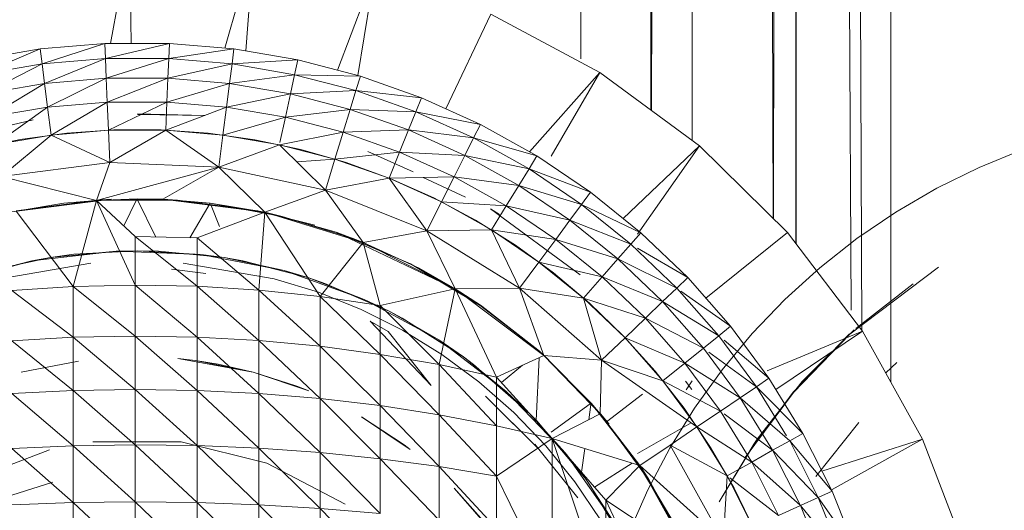
# Model space of a CAD drawing. Units: inches. Extents: x 11 to 6731, y 5 to 4757.
# Drawn here: x 5035 to 5063, y 2394 to 2408 of the extents above; entities that cross this region are included whole.
import ezdxf

# ---------------------------------------------------------------- set-up
doc = ezdxf.new("R2010")
doc.units = ezdxf.units.IN
doc.header["$MEASUREMENT"] = 0

# ---------------------------------------------------------------- blocks, each defined once
blk = doc.blocks.new('68_DWG-537347-East')
at = {"lineweight": 9}
for p, q in [((-2598.251, 1035.583), (-2598.686, 243.682)), ((-2604.043, 1030.837), (-2605.627, 251.557)), ((-2604.043, 1030.837), (-2604.452, 250.692)), ((-2604.043, 1030.837), (-2602.102, 248.431)), ((-2602.087, 248.417), (-2601.679, 1030.835)), ((-2601.439, 247.698), (-2601.679, 1030.835)), ((-2601.435, 247.693), (-2601.026, 1030.835)), ((-2606.475, 1029.459), (-2607.686, 253.064)), ((-2606.475, 1029.459), (-2605.648, 251.572)), ((-2601.215, 669.141), (-2599.524, 245.163)), ((-2601.301, 504.177), (-2599.837, 245.767)), ((-2621.334, 253.51), (-2620.76, 256.548)), ((-2620.736, 253.51), (-2620.76, 256.548)), ((-2618.01, 253.373), (-2617.179, 256.32)), ((-2617.407, 253.292), (-2617.179, 256.32)), ((-2614.74, 252.732), (-2613.666, 255.585)), ((-2614.15, 252.579), (-2613.666, 255.585)), ((-2611.598, 251.614), (-2610.294, 254.358)), ((-2607.13, 252.664), (-2610.294, 254.358)), ((-2623.371, 253.351), (-2621.499, 253.51)), ((-2621.499, 253.51), (-2623.315, 252.914)), ((-2621.499, 253.51), (-2619.619, 253.51)), ((-2621.499, 253.51), (-2621.48, 253.071)), ((-2619.619, 253.51), (-2621.48, 253.071)), ((-2619.619, 253.51), (-2619.638, 253.071)), ((-2619.619, 253.51), (-2617.749, 253.351)), ((-2625.224, 253.034), (-2623.371, 253.351)), ((-2623.371, 253.351), (-2625.131, 252.603)), ((-2623.371, 253.351), (-2623.315, 252.914)), ((-2617.749, 253.351), (-2619.638, 253.071)), ((-2617.804, 252.914), (-2617.749, 253.351)), ((-2615.897, 253.034), (-2617.749, 253.351)), ((-2625.131, 252.603), (-2623.315, 252.914)), ((-2623.315, 252.914), (-2625.01, 252.048)), ((-2623.315, 252.914), (-2621.48, 253.071)), ((-2623.315, 252.914), (-2623.243, 252.351)), ((-2621.48, 253.071), (-2623.243, 252.351)), ((-2621.48, 253.071), (-2619.638, 253.071)), ((-2621.48, 253.071), (-2621.456, 252.504)), ((-2619.638, 253.071), (-2621.456, 252.504)), ((-2619.663, 252.504), (-2619.638, 253.071)), ((-2617.804, 252.914), (-2619.663, 252.504)), ((-2617.804, 252.914), (-2619.638, 253.071)), ((-2617.804, 252.914), (-2617.875, 252.351)), ((-2615.897, 253.034), (-2617.804, 252.914)), ((-2615.99, 252.603), (-2617.804, 252.914)), ((-2615.897, 253.034), (-2615.99, 252.603)), ((-2614.078, 252.56), (-2615.897, 253.034)), ((-2609.167, 250.363), (-2607.13, 252.664)), ((-2608.538, 250.241), (-2607.13, 252.664)), ((-2604.241, 250.536), (-2607.13, 252.664)), ((-2625.01, 252.048), (-2623.243, 252.351)), ((-2623.243, 252.351), (-2624.865, 251.37)), ((-2623.243, 252.351), (-2621.456, 252.504)), ((-2623.243, 252.351), (-2623.155, 251.663)), ((-2621.456, 252.504), (-2623.155, 251.663)), ((-2619.663, 252.504), (-2621.456, 252.504)), ((-2621.427, 251.81), (-2621.456, 252.504)), ((-2619.663, 252.504), (-2621.427, 251.81)), ((-2619.663, 252.504), (-2619.692, 251.81)), ((-2617.875, 252.351), (-2619.692, 251.81)), ((-2617.875, 252.351), (-2619.663, 252.504)), ((-2617.965, 251.663), (-2617.875, 252.351)), ((-2615.99, 252.603), (-2617.875, 252.351)), ((-2616.109, 252.048), (-2617.875, 252.351)), ((-2616.109, 252.048), (-2615.99, 252.603)), ((-2614.207, 252.139), (-2615.99, 252.603)), ((-2614.078, 252.56), (-2615.99, 252.603)), ((-2614.207, 252.139), (-2614.078, 252.56)), ((-2612.307, 251.934), (-2614.078, 252.56)), ((-2617.965, 251.663), (-2616.109, 252.048)), ((-2616.255, 251.37), (-2616.109, 252.048)), ((-2614.207, 252.139), (-2616.109, 252.048)), ((-2614.374, 251.597), (-2616.109, 252.048)), ((-2614.207, 252.139), (-2614.374, 251.597)), ((-2612.307, 251.934), (-2614.207, 252.139)), ((-2612.472, 251.526), (-2614.207, 252.139)), ((-2621.427, 251.81), (-2623.155, 251.663)), ((-2621.427, 251.81), (-2623.051, 250.851)), ((-2619.692, 251.81), (-2621.427, 251.81)), ((-2621.427, 251.81), (-2621.393, 250.992)), ((-2619.692, 251.81), (-2621.393, 250.992)), ((-2619.727, 250.992), (-2619.692, 251.81)), ((-2617.965, 251.663), (-2619.692, 251.81)), ((-2612.307, 251.934), (-2612.472, 251.526)), ((-2610.595, 251.16), (-2612.307, 251.934)), ((-2624.865, 251.37), (-2623.155, 251.663)), ((-2623.155, 251.663), (-2624.605, 250.632)), ((-2623.051, 250.851), (-2623.155, 251.663)), ((-2619.727, 250.992), (-2617.965, 251.663)), ((-2618.069, 250.851), (-2617.965, 251.663)), ((-2616.255, 251.37), (-2617.965, 251.663)), ((-2614.374, 251.597), (-2616.255, 251.37)), ((-2614.374, 251.597), (-2614.576, 250.933)), ((-2612.472, 251.526), (-2614.374, 251.597)), ((-2614.374, 251.597), (-2612.682, 250.999)), ((-2612.472, 251.526), (-2612.682, 250.999)), ((-2610.595, 251.16), (-2612.472, 251.526)), ((-2612.472, 251.526), (-2610.793, 250.767)), ((-2623.576, 251.291), (-2625.479, 250.836)), ((-2624.696, 251.031), (-2623.576, 251.291)), ((-2620.55, 251.463), (-2618.596, 251.422)), ((-2620.55, 251.452), (-2618.596, 251.422)), ((-2618.069, 250.851), (-2616.255, 251.37)), ((-2616.414, 250.632), (-2616.255, 251.37)), ((-2614.576, 250.933), (-2616.255, 251.37)), ((-2622.6, 250.909), (-2623.956, 250.719)), ((-2621.393, 250.992), (-2623.051, 250.851)), ((-2622.6, 250.909), (-2621.234, 251.004)), ((-2621.352, 250.051), (-2621.393, 250.992)), ((-2621.352, 250.051), (-2621.393, 250.992)), ((-2619.727, 250.992), (-2621.393, 250.992)), ((-2621.352, 250.051), (-2619.727, 250.992)), ((-2619.864, 251.003), (-2621.234, 251.004)), ((-2619.864, 251.003), (-2618.499, 250.907)), ((-2618.069, 250.851), (-2619.727, 250.992)), ((-2618.188, 249.916), (-2619.727, 250.992)), ((-2617.143, 250.715), (-2618.499, 250.907)), ((-2614.576, 250.933), (-2616.428, 250.57)), ((-2614.576, 250.933), (-2614.816, 250.15)), ((-2612.682, 250.999), (-2614.576, 250.933)), ((-2614.576, 250.933), (-2612.941, 250.355)), ((-2612.682, 250.999), (-2612.941, 250.355)), ((-2610.793, 250.767), (-2612.682, 250.999)), ((-2612.682, 250.999), (-2611.049, 250.261)), ((-2610.595, 251.16), (-2610.793, 250.767)), ((-2610.595, 251.16), (-2608.954, 250.244)), ((-2625.296, 250.435), (-2623.956, 250.719)), ((-2623.051, 250.851), (-2624.692, 250.57)), ((-2623.051, 250.851), (-2624.493, 249.648)), ((-2621.352, 250.051), (-2623.051, 250.851)), ((-2618.069, 250.851), (-2618.188, 249.916)), ((-2618.069, 250.851), (-2616.428, 250.57)), ((-2617.143, 250.715), (-2615.803, 250.43)), ((-2610.793, 250.767), (-2611.049, 250.261)), ((-2608.954, 250.244), (-2610.793, 250.767)), ((-2610.793, 250.767), (-2609.185, 249.869)), ((-2616.428, 250.57), (-2618.188, 249.916)), ((-2616.428, 250.57), (-2618.188, 249.916)), ((-2615.092, 249.249), (-2616.428, 250.57)), ((-2614.816, 250.15), (-2616.428, 250.57)), ((-2614.487, 250.052), (-2615.803, 250.43)), ((-2612.941, 250.355), (-2614.816, 250.15)), ((-2612.546, 249.787), (-2613.867, 250.373)), ((-2612.941, 250.355), (-2613.246, 249.596)), ((-2611.049, 250.261), (-2612.941, 250.355)), ((-2612.941, 250.355), (-2611.361, 249.641)), ((-2606.455, 248.431), (-2604.241, 250.536)), ((-2606.032, 247.975), (-2604.241, 250.536)), ((-2601.683, 248.019), (-2604.241, 250.536)), ((-2594.856, 250.428), (-2596.124, 249.91)), ((-2621.352, 250.051), (-2624.493, 249.648)), ((-2621.352, 250.051), (-2624.493, 249.648)), ((-2621.734, 248.951), (-2621.352, 250.051)), ((-2618.188, 249.916), (-2621.352, 250.051)), ((-2614.816, 250.15), (-2615.926, 250.073)), ((-2614.816, 250.15), (-2615.092, 249.249)), ((-2614.816, 250.15), (-2613.246, 249.596)), ((-2614.487, 250.052), (-2613.2, 249.583)), ((-2611.049, 250.261), (-2611.361, 249.641)), ((-2609.185, 249.869), (-2611.049, 250.261)), ((-2611.049, 250.261), (-2609.483, 249.386)), ((-2608.954, 250.244), (-2609.185, 249.869)), ((-2608.954, 250.244), (-2607.398, 249.192)), ((-2621.734, 248.951), (-2618.188, 249.916)), ((-2619.813, 248.987), (-2618.188, 249.916)), ((-2615.092, 249.249), (-2618.188, 249.916)), ((-2615.092, 249.249), (-2618.188, 249.916)), ((-2616.851, 248.608), (-2618.188, 249.916)), ((-2609.185, 249.869), (-2609.483, 249.386)), ((-2607.398, 249.192), (-2609.185, 249.869)), ((-2609.185, 249.869), (-2607.659, 248.838)), ((-2597.352, 249.305), (-2596.124, 249.91)), ((-2621.734, 248.951), (-2624.493, 249.648)), ((-2613.246, 249.596), (-2615.092, 249.249)), ((-2611.361, 249.641), (-2613.246, 249.596)), ((-2613.246, 249.596), (-2612.155, 248.068)), ((-2613.246, 249.596), (-2611.729, 248.91)), ((-2611.95, 249.025), (-2613.2, 249.583)), ((-2611.028, 249.047), (-2612.255, 249.62)), ((-2611.361, 249.641), (-2611.729, 248.91)), ((-2609.483, 249.386), (-2611.361, 249.641)), ((-2611.361, 249.641), (-2609.847, 248.795)), ((-2616.851, 248.608), (-2615.092, 249.249)), ((-2613.995, 247.733), (-2615.092, 249.249)), ((-2615.092, 249.249), (-2612.155, 248.068)), ((-2609.483, 249.386), (-2609.847, 248.795)), ((-2607.659, 248.838), (-2609.483, 249.386)), ((-2609.483, 249.386), (-2607.998, 248.382)), ((-2607.398, 249.192), (-2607.659, 248.838)), ((-2607.398, 249.192), (-2605.936, 248.012)), ((-2597.352, 249.305), (-2598.535, 248.616)), ((-2621.307, 248.987), (-2624.269, 248.608)), ((-2621.736, 248.964), (-2624.067, 248.65)), ((-2624.065, 248.643), (-2621.734, 248.951)), ((-2624.065, 248.643), (-2621.734, 248.951)), ((-2621.734, 248.951), (-2622.682, 248.875)), ((-2621.734, 248.951), (-2622.41, 246.457)), ((-2621.736, 248.964), (-2621.307, 248.987)), ((-2619.384, 248.964), (-2621.736, 248.964)), ((-2619.384, 248.951), (-2621.736, 248.964)), ((-2621.734, 248.951), (-2620.56, 249.003)), ((-2621.734, 248.951), (-2619.813, 248.987)), ((-2621.734, 248.951), (-2619.813, 248.987)), ((-2621.734, 248.951), (-2619.384, 248.964)), ((-2621.734, 248.951), (-2620.611, 247.902)), ((-2621.734, 248.951), (-2620.611, 246.496)), ((-2620.945, 248.214), (-2620.575, 248.973)), ((-2619.813, 248.987), (-2620.56, 249.003)), ((-2620.015, 247.889), (-2620.545, 248.973)), ((-2619.384, 248.964), (-2619.813, 248.987)), ((-2619.813, 248.987), (-2616.851, 248.608)), ((-2619.813, 248.987), (-2618.438, 248.875)), ((-2617.053, 248.65), (-2619.384, 248.964)), ((-2617.054, 248.643), (-2619.384, 248.951)), ((-2612.155, 248.068), (-2611.729, 248.91)), ((-2611.95, 249.025), (-2610.742, 248.382)), ((-2610.275, 248.098), (-2611.729, 248.91)), ((-2609.847, 248.795), (-2611.729, 248.91)), ((-2624.065, 248.643), (-2622.682, 248.875)), ((-2624.065, 248.643), (-2622.41, 246.457)), ((-2619.027, 247.868), (-2618.438, 248.875)), ((-2616.851, 248.608), (-2618.813, 247.863)), ((-2618.438, 248.875), (-2618.71, 248.891)), ((-2618.438, 248.875), (-2616.922, 248.597)), ((-2616.851, 248.608), (-2618.438, 248.875)), ((-2618.171, 248.199), (-2618.411, 248.808)), ((-2617.054, 248.643), (-2615.403, 248.231)), ((-2617.053, 248.65), (-2615.403, 248.231)), ((-2616.851, 248.608), (-2617.024, 246.351)), ((-2614.785, 248.029), (-2616.851, 248.608)), ((-2616.851, 248.608), (-2613.995, 247.733)), ((-2616.851, 248.608), (-2616.346, 248.491)), ((-2616.851, 248.608), (-2613.995, 247.733)), ((-2616.851, 248.608), (-2615.25, 246.166)), ((-2610.306, 248.709), (-2607.696, 246.798)), ((-2610.306, 248.709), (-2610.037, 248.547)), ((-2610.275, 248.098), (-2609.847, 248.795)), ((-2608.411, 247.824), (-2609.847, 248.795)), ((-2607.998, 248.382), (-2609.847, 248.795)), ((-2607.659, 248.838), (-2607.998, 248.382)), ((-2605.936, 248.012), (-2607.659, 248.838)), ((-2607.659, 248.838), (-2606.228, 247.681)), ((-2599.667, 247.846), (-2598.535, 248.616)), ((-2616.346, 248.491), (-2616.922, 248.597)), ((-2616.346, 248.491), (-2615.153, 248.12)), ((-2616.346, 248.491), (-2614.316, 247.859)), ((-2609.581, 247.655), (-2610.742, 248.382)), ((-2608.411, 247.824), (-2607.998, 248.382)), ((-2606.603, 247.255), (-2607.998, 248.382)), ((-2606.228, 247.681), (-2607.998, 248.382)), ((-2613.995, 247.733), (-2612.155, 248.068)), ((-2610.275, 248.098), (-2612.155, 248.068)), ((-2609.457, 246.408), (-2612.155, 248.068)), ((-2609.457, 246.408), (-2612.155, 248.068)), ((-2611.329, 246.389), (-2612.155, 248.068)), ((-2609.457, 246.408), (-2610.275, 248.098)), ((-2608.411, 247.824), (-2610.275, 248.098)), ((-2608.898, 247.166), (-2610.275, 248.098)), ((-2620.611, 247.902), (-2618.813, 247.863)), ((-2620.611, 247.902), (-2620.611, 246.496)), ((-2620.611, 247.902), (-2618.813, 246.461)), ((-2618.813, 247.863), (-2618.813, 246.461)), ((-2618.813, 247.863), (-2617.024, 246.351)), ((-2612.62, 247.111), (-2614.785, 248.029)), ((-2614.785, 248.029), (-2613.995, 247.733)), ((-2614.785, 248.029), (-2611.329, 246.389)), ((-2613.995, 247.733), (-2614.316, 247.859)), ((-2608.411, 247.824), (-2608.898, 247.166)), ((-2606.603, 247.255), (-2608.411, 247.824)), ((-2607.061, 246.735), (-2608.411, 247.824)), ((-2605.936, 248.012), (-2606.228, 247.681)), ((-2605.936, 248.012), (-2604.58, 246.712)), ((-2604.056, 246.116), (-2601.683, 248.019)), ((-2599.51, 245.163), (-2601.683, 248.019)), ((-2599.667, 247.846), (-2600.743, 246.998)), ((-2623.616, 247.201), (-2621.167, 247.482)), ((-2623.07, 247.297), (-2621.167, 247.482)), ((-2620.551, 247.494), (-2622.397, 247.389)), ((-2620.551, 247.494), (-2621.167, 247.482)), ((-2621.167, 247.482), (-2618.705, 247.387)), ((-2620.551, 247.494), (-2618.705, 247.387)), ((-2620.551, 247.494), (-2619.935, 247.482)), ((-2618.034, 247.294), (-2619.935, 247.482)), ((-2613.995, 247.733), (-2615.25, 246.166)), ((-2613.995, 247.733), (-2612.377, 246.986)), ((-2613.995, 247.733), (-2611.329, 246.389)), ((-2613.995, 247.733), (-2611.329, 246.389)), ((-2613.995, 247.733), (-2613.505, 245.908)), ((-2609.581, 247.655), (-2608.473, 246.85)), ((-2606.603, 247.255), (-2606.228, 247.681)), ((-2604.898, 246.407), (-2606.228, 247.681)), ((-2604.58, 246.712), (-2606.032, 247.566)), ((-2625.994, 246.549), (-2623.616, 247.201)), ((-2625.526, 246.709), (-2623.616, 247.201)), ((-2623.07, 247.297), (-2624.817, 246.921)), ((-2623.07, 247.297), (-2623.616, 247.201)), ((-2623.07, 247.297), (-2622.397, 247.389)), ((-2618.034, 247.294), (-2618.705, 247.387)), ((-2618.705, 247.387), (-2616.287, 246.916)), ((-2618.034, 247.294), (-2616.287, 246.916)), ((-2618.034, 247.294), (-2617.486, 247.198)), ((-2615.577, 246.703), (-2617.486, 247.198)), ((-2606.603, 247.255), (-2607.061, 246.735)), ((-2604.898, 246.407), (-2606.603, 247.255)), ((-2605.308, 246.015), (-2606.603, 247.255)), ((-2621.9, 247.135), (-2624.539, 246.682)), ((-2619.56, 246.959), (-2618.565, 246.83)), ((-2616.579, 246.682), (-2619.22, 247.135)), ((-2615.577, 246.703), (-2616.287, 246.916)), ((-2616.287, 246.916), (-2613.967, 246.082)), ((-2610.595, 245.912), (-2612.62, 247.111)), ((-2611.329, 246.389), (-2612.62, 247.111)), ((-2610.604, 245.899), (-2612.62, 247.11)), ((-2611.329, 246.389), (-2612.377, 246.986)), ((-2609.457, 246.408), (-2608.898, 247.166)), ((-2609.457, 246.408), (-2608.898, 247.166)), ((-2607.603, 246.12), (-2608.898, 247.166)), ((-2607.061, 246.735), (-2608.898, 247.166)), ((-2601.757, 246.078), (-2600.743, 246.998)), ((-2597.304, 247.012), (-2599.878, 245.071)), ((-2616.579, 246.682), (-2615.297, 246.29)), ((-2615.577, 246.703), (-2613.967, 246.082)), ((-2615.577, 246.703), (-2615.111, 246.544)), ((-2607.425, 245.969), (-2608.473, 246.85)), ((-2607.603, 246.12), (-2607.061, 246.735)), ((-2605.809, 245.534), (-2607.061, 246.735)), ((-2605.308, 246.015), (-2607.061, 246.735)), ((-2604.898, 246.407), (-2604.58, 246.712)), ((-2603.34, 245.302), (-2604.58, 246.712)), ((-2624.199, 246.342), (-2622.41, 246.457)), ((-2624.199, 246.342), (-2622.41, 244.98)), ((-2622.41, 246.457), (-2620.611, 246.496)), ((-2622.41, 246.457), (-2622.41, 244.98)), ((-2622.41, 246.457), (-2620.611, 245.016)), ((-2620.611, 246.496), (-2618.813, 246.461)), ((-2620.611, 246.496), (-2620.611, 245.016)), ((-2620.611, 246.496), (-2618.813, 244.984)), ((-2618.813, 246.461), (-2617.024, 246.351)), ((-2618.813, 246.461), (-2618.813, 244.984)), ((-2618.813, 246.461), (-2617.024, 244.885)), ((-2617.024, 246.351), (-2615.25, 246.166)), ((-2617.024, 246.351), (-2617.024, 244.885)), ((-2617.024, 246.351), (-2615.25, 244.719)), ((-2613.245, 245.736), (-2615.111, 246.544)), ((-2611.329, 246.389), (-2613.505, 245.908)), ((-2611.329, 246.389), (-2611.794, 244.188)), ((-2611.329, 246.389), (-2609.457, 246.408)), ((-2610.595, 245.912), (-2611.329, 246.389)), ((-2611.329, 246.389), (-2608.755, 244.448)), ((-2611.329, 246.389), (-2610.557, 245.886)), ((-2611.329, 246.389), (-2608.755, 244.448)), ((-2611.329, 246.389), (-2610.127, 243.827)), ((-2608.755, 244.448), (-2609.457, 246.408)), ((-2607.079, 244.316), (-2609.457, 246.408)), ((-2607.603, 246.12), (-2609.457, 246.408)), ((-2604.898, 246.407), (-2605.308, 246.015)), ((-2603.681, 245.025), (-2604.898, 246.407)), ((-2603.34, 245.302), (-2604.778, 246.322)), ((-2598.038, 246.535), (-2599.705, 245.236)), ((-2614.054, 245.79), (-2615.297, 246.29)), ((-2615.297, 246.29), (-2614.054, 245.79)), ((-2613.505, 245.908), (-2615.25, 246.166)), ((-2615.25, 246.166), (-2615.25, 244.719)), ((-2615.25, 246.166), (-2613.505, 244.486)), ((-2613.245, 245.736), (-2613.967, 246.082)), ((-2613.967, 246.082), (-2611.803, 244.904)), ((-2606.399, 244.968), (-2607.603, 246.12)), ((-2607.079, 244.316), (-2607.603, 246.12)), ((-2605.809, 245.534), (-2607.603, 246.12)), ((-2601.757, 246.078), (-2602.705, 245.089)), ((-2614.054, 245.79), (-2612.857, 245.186)), ((-2612.857, 245.186), (-2614.054, 245.79)), ((-2613.505, 245.908), (-2613.505, 244.486)), ((-2613.505, 245.908), (-2611.794, 244.188)), ((-2610.604, 245.899), (-2608.928, 244.613)), ((-2610.595, 245.912), (-2608.928, 244.613)), ((-2610.557, 245.886), (-2608.885, 244.575)), ((-2607.425, 245.969), (-2606.44, 245.017)), ((-2605.809, 245.534), (-2605.308, 246.015)), ((-2604.123, 244.668), (-2605.308, 246.015)), ((-2603.681, 245.025), (-2605.308, 246.015)), ((-2613.245, 245.736), (-2611.803, 244.904)), ((-2613.245, 245.736), (-2612.863, 245.534)), ((-2611.091, 244.415), (-2612.863, 245.534)), ((-2606.399, 244.968), (-2605.809, 245.534)), ((-2604.662, 244.233), (-2605.809, 245.534)), ((-2604.123, 244.668), (-2605.809, 245.534)), ((-2613.272, 245.153), (-2613.794, 245.447)), ((-2612.028, 243.583), (-2613.794, 245.447)), ((-2611.714, 244.483), (-2612.857, 245.186)), ((-2612.857, 245.186), (-2611.714, 244.483)), ((-2603.34, 245.302), (-2603.681, 245.025)), ((-2602.221, 243.791), (-2603.34, 245.302)), ((-2599.748, 245.198), (-2601.263, 243.681)), ((-2601.253, 243.695), (-2599.748, 245.198)), ((-2599.878, 245.071), (-2599.748, 245.198)), ((-2624.199, 244.877), (-2622.41, 244.98)), ((-2622.41, 244.98), (-2620.611, 245.016)), ((-2622.41, 244.98), (-2622.41, 243.437)), ((-2622.41, 244.98), (-2620.611, 243.469)), ((-2620.611, 245.016), (-2618.813, 244.984)), ((-2620.611, 245.016), (-2620.611, 243.469)), ((-2620.611, 245.016), (-2618.813, 243.441)), ((-2618.813, 244.984), (-2617.024, 244.885)), ((-2618.813, 244.984), (-2618.813, 243.441)), ((-2618.813, 244.984), (-2617.024, 243.353)), ((-2613.272, 245.153), (-2612.028, 243.583)), ((-2611.091, 244.415), (-2611.803, 244.904)), ((-2611.803, 244.904), (-2609.844, 243.409)), ((-2606.399, 244.968), (-2607.079, 244.316)), ((-2605.524, 243.999), (-2606.44, 245.017)), ((-2604.662, 244.233), (-2606.399, 244.968)), ((-2605.3, 243.718), (-2606.399, 244.968)), ((-2604.123, 244.668), (-2603.681, 245.025)), ((-2602.587, 243.544), (-2603.681, 245.025)), ((-2603.58, 244.037), (-2602.705, 245.089)), ((-2602.221, 243.791), (-2603.525, 244.893)), ((-2602.272, 244.006), (-2599.51, 245.163)), ((-2602.023, 243.47), (-2599.51, 245.163)), ((-2599.884, 245.077), (-2601.519, 243.387)), ((-2599.878, 245.071), (-2601.509, 243.379)), ((-2599.878, 245.071), (-2601.253, 243.695)), ((-2597.765, 242.027), (-2599.51, 245.163)), ((-2624.199, 244.877), (-2622.41, 243.437)), ((-2617.024, 244.885), (-2615.25, 244.719)), ((-2617.024, 244.885), (-2617.024, 243.353)), ((-2617.024, 244.885), (-2615.25, 243.205)), ((-2615.25, 244.719), (-2613.505, 244.486)), ((-2615.25, 244.719), (-2615.25, 243.205)), ((-2615.25, 244.719), (-2613.505, 242.999)), ((-2604.662, 244.233), (-2604.123, 244.668)), ((-2603.056, 243.227), (-2604.123, 244.668)), ((-2619.375, 244.361), (-2617.192, 243.966)), ((-2619.375, 244.361), (-2618.861, 244.304)), ((-2613.505, 244.486), (-2611.794, 244.188)), ((-2613.505, 244.486), (-2613.505, 242.999)), ((-2613.505, 244.486), (-2611.794, 242.735)), ((-2611.714, 244.483), (-2610.637, 243.686)), ((-2610.637, 243.686), (-2611.714, 244.483)), ((-2611.091, 244.415), (-2609.844, 243.409)), ((-2611.091, 244.415), (-2610.794, 244.194)), ((-2608.755, 244.448), (-2610.127, 243.827)), ((-2608.982, 242.561), (-2608.894, 244.386)), ((-2608.885, 244.575), (-2607.37, 243.058)), ((-2608.755, 244.448), (-2608.885, 244.575)), ((-2608.755, 244.448), (-2607.123, 242.756)), ((-2608.755, 244.448), (-2607.123, 242.756)), ((-2608.755, 244.448), (-2607.382, 243.072)), ((-2608.755, 244.448), (-2607.079, 244.316)), ((-2607.114, 242.764), (-2608.749, 244.454)), ((-2602.587, 243.544), (-2603.962, 244.55)), ((-2623.927, 243.966), (-2622.257, 244.291)), ((-2618.202, 244.2), (-2618.861, 244.304)), ((-2617.189, 243.972), (-2618.861, 244.304)), ((-2618.202, 244.2), (-2617.189, 243.972)), ((-2610.127, 243.827), (-2611.794, 244.188)), ((-2611.794, 244.188), (-2611.794, 242.735)), ((-2611.794, 244.188), (-2610.127, 242.415)), ((-2609.171, 242.773), (-2610.794, 244.194)), ((-2609.979, 243.664), (-2609.373, 244.169)), ((-2607.123, 242.756), (-2607.079, 244.316)), ((-2604.311, 242.38), (-2607.079, 244.316)), ((-2605.3, 243.718), (-2607.079, 244.316)), ((-2604.662, 244.233), (-2605.3, 243.718)), ((-2603.056, 243.227), (-2604.662, 244.233)), ((-2603.632, 242.838), (-2604.662, 244.233)), ((-2603.58, 244.037), (-2604.38, 242.926)), ((-2598.834, 243.949), (-2598.512, 244.254)), ((-2615.922, 243.561), (-2617.189, 243.972)), ((-2615.577, 243.424), (-2617.189, 243.972)), ((-2610.127, 243.827), (-2608.511, 242.04)), ((-2610.127, 243.827), (-2610.127, 242.415)), ((-2605.524, 243.999), (-2604.683, 242.92)), ((-2602.587, 243.544), (-2602.221, 243.791)), ((-2601.237, 242.191), (-2602.221, 243.791)), ((-2622.41, 243.437), (-2620.611, 243.469)), ((-2620.611, 243.469), (-2618.813, 243.441)), ((-2620.611, 243.469), (-2620.611, 241.863)), ((-2620.611, 243.469), (-2618.813, 241.838)), ((-2615.922, 243.561), (-2615.577, 243.424)), ((-2610.637, 243.686), (-2609.63, 242.8)), ((-2604.311, 242.38), (-2605.3, 243.718)), ((-2603.632, 242.838), (-2605.3, 243.718)), ((-2604.645, 243.709), (-2604.456, 243.461)), ((-2604.447, 243.713), (-2604.628, 243.458)), ((-2604.542, 243.58), (-2604.628, 243.458)), ((-2604.546, 243.58), (-2604.456, 243.461)), ((-2603.056, 243.227), (-2602.587, 243.544)), ((-2601.708, 242.118), (-2602.587, 243.544)), ((-2601.237, 242.191), (-2602.587, 243.544)), ((-2602.564, 242.021), (-2601.253, 243.695)), ((-2601.509, 243.379), (-2601.253, 243.695)), ((-2624.199, 243.346), (-2622.41, 243.437)), ((-2624.199, 243.346), (-2622.41, 241.835)), ((-2622.41, 243.437), (-2622.41, 241.835)), ((-2622.41, 243.437), (-2620.611, 241.863)), ((-2618.813, 243.441), (-2617.024, 243.353)), ((-2618.813, 243.441), (-2618.813, 241.838)), ((-2618.813, 243.441), (-2617.024, 241.762)), ((-2617.024, 243.353), (-2615.25, 243.205)), ((-2617.024, 243.353), (-2617.024, 241.762)), ((-2617.024, 243.353), (-2615.25, 241.634)), ((-2615.25, 243.205), (-2613.505, 242.999)), ((-2615.25, 243.205), (-2615.25, 241.634)), ((-2615.25, 243.205), (-2613.505, 241.455)), ((-2610.354, 243.176), (-2610.451, 243.271)), ((-2608.898, 241.732), (-2610.451, 243.271)), ((-2609.171, 242.773), (-2609.844, 243.409)), ((-2609.844, 243.409), (-2608.136, 241.632)), ((-2605.888, 243.334), (-2606.938, 242.524)), ((-2603.056, 243.227), (-2603.632, 242.838)), ((-2601.62, 241.976), (-2603.056, 243.227)), ((-2602.116, 241.7), (-2603.056, 243.227)), ((-2601.519, 243.387), (-2602.914, 241.493)), ((-2601.509, 243.379), (-2602.914, 241.493)), ((-2601.509, 243.379), (-2602.564, 242.021)), ((-2613.505, 242.999), (-2611.794, 242.735)), ((-2613.505, 242.999), (-2613.505, 241.455)), ((-2613.505, 242.999), (-2611.794, 241.227)), ((-2610.354, 243.176), (-2608.898, 241.732)), ((-2608.538, 242.229), (-2607.409, 243.052)), ((-2607.45, 242.587), (-2607.388, 243.03)), ((-2607.382, 243.072), (-2607.37, 243.058)), ((-2607.382, 243.072), (-2606.023, 241.321)), ((-2607.123, 242.756), (-2607.382, 243.072)), ((-2607.37, 243.058), (-2606.023, 241.321)), ((-2605.103, 241.762), (-2604.38, 242.926)), ((-2603.917, 241.784), (-2604.683, 242.92)), ((-2612.812, 241.859), (-2614.05, 242.671)), ((-2612.634, 241.725), (-2614.05, 242.671)), ((-2611.794, 242.735), (-2610.127, 242.415)), ((-2611.794, 242.735), (-2611.794, 241.227)), ((-2611.794, 242.735), (-2610.127, 240.949)), ((-2608.701, 241.832), (-2609.63, 242.8)), ((-2609.171, 242.773), (-2608.136, 241.632)), ((-2609.171, 242.773), (-2608.956, 242.553)), ((-2607.123, 242.756), (-2608.511, 242.04)), ((-2607.123, 242.756), (-2605.972, 241.256)), ((-2607.123, 242.756), (-2605.721, 240.87)), ((-2607.123, 242.756), (-2606.071, 241.398)), ((-2607.123, 242.756), (-2605.972, 241.256)), ((-2605.721, 240.87), (-2607.114, 242.764)), ((-2605.731, 240.863), (-2607.114, 242.764)), ((-2607.114, 242.764), (-2606.861, 242.457)), ((-2604.311, 242.38), (-2603.632, 242.838)), ((-2602.722, 241.361), (-2603.632, 242.838)), ((-2602.116, 241.7), (-2603.525, 242.758)), ((-2608.511, 242.04), (-2610.127, 242.415)), ((-2610.127, 242.415), (-2610.127, 240.949)), ((-2607.531, 240.852), (-2608.956, 242.553)), ((-2604.48, 242.498), (-2606.032, 241.611)), ((-2605.09, 241.852), (-2604.311, 242.38)), ((-2603.437, 240.962), (-2604.311, 242.38)), ((-2602.722, 241.361), (-2604.311, 242.38)), ((-2600.863, 240.941), (-2599.618, 242.504)), ((-2608.511, 242.04), (-2610.127, 240.949)), ((-2605.972, 241.256), (-2608.511, 242.04)), ((-2608.511, 242.04), (-2606.956, 240.253)), ((-2608.511, 242.04), (-2608.511, 237.662)), ((-2608.511, 242.04), (-2606.956, 237.411)), ((-2601.62, 241.976), (-2601.237, 242.191)), ((-2600.391, 240.514), (-2601.237, 242.191)), ((-2624.199, 241.756), (-2622.41, 241.835)), ((-2624.199, 241.756), (-2622.41, 240.182)), ((-2622.41, 241.835), (-2620.611, 241.863)), ((-2622.41, 241.835), (-2622.41, 240.182)), ((-2622.41, 241.835), (-2620.611, 240.205)), ((-2621.84, 241.943), (-2619.279, 241.943)), ((-2620.611, 241.863), (-2618.813, 241.838)), ((-2620.611, 241.863), (-2620.611, 240.205)), ((-2620.611, 241.863), (-2618.813, 240.184)), ((-2619.279, 241.943), (-2616.791, 241.33)), ((-2618.813, 241.838), (-2617.024, 241.762)), ((-2618.813, 241.838), (-2618.813, 240.184)), ((-2618.813, 241.838), (-2617.024, 240.12)), ((-2617.024, 241.762), (-2615.25, 241.634)), ((-2617.024, 241.762), (-2617.024, 240.12)), ((-2617.024, 241.762), (-2615.25, 240.012)), ((-2612.812, 241.859), (-2612.634, 241.725)), ((-2607.77, 240.318), (-2609.015, 241.881)), ((-2607.86, 240.789), (-2608.701, 241.832)), ((-2608.701, 241.832), (-2607.86, 240.789)), ((-2605.972, 241.256), (-2605.09, 241.852)), ((-2605.103, 241.762), (-2605.741, 240.55)), ((-2603.546, 239.087), (-2605.09, 241.852)), ((-2603.437, 240.962), (-2605.09, 241.852)), ((-2603.917, 241.784), (-2603.234, 240.598)), ((-2603.663, 240.202), (-2602.564, 242.021)), ((-2603.663, 240.202), (-2602.61, 241.944)), ((-2602.661, 241.879), (-2603.663, 240.202)), ((-2602.661, 241.879), (-2602.564, 242.021)), ((-2601.62, 241.976), (-2602.116, 241.7)), ((-2600.391, 240.514), (-2601.62, 241.976)), ((-2600.792, 240.332), (-2601.62, 241.976)), ((-2600.684, 241.094), (-2597.765, 242.027)), ((-2600.391, 240.559), (-2597.765, 242.027)), ((-2596.484, 238.675), (-2597.765, 242.027)), ((-2623.102, 241.712), (-2625.497, 240.804)), ((-2615.25, 241.634), (-2613.505, 241.455)), ((-2615.25, 241.634), (-2615.25, 240.012)), ((-2615.25, 241.634), (-2613.505, 239.862)), ((-2607.531, 240.852), (-2608.136, 241.632)), ((-2608.136, 241.632), (-2606.719, 239.615)), ((-2607.664, 241.067), (-2607.568, 241.749)), ((-2602.722, 241.361), (-2602.116, 241.7)), ((-2601.309, 240.098), (-2602.116, 241.7)), ((-2600.792, 240.332), (-2602.116, 241.7)), ((-2616.791, 241.33), (-2614.525, 240.14)), ((-2613.505, 241.455), (-2611.794, 241.227)), ((-2613.505, 241.455), (-2613.505, 239.862)), ((-2613.505, 241.455), (-2611.794, 239.669)), ((-2611.794, 241.227), (-2610.127, 240.949)), ((-2611.794, 241.227), (-2611.794, 239.669)), ((-2611.794, 241.227), (-2610.127, 239.436)), ((-2607.282, 240.628), (-2606.189, 241.323)), ((-2605.972, 241.256), (-2606.956, 240.253)), ((-2606.071, 241.398), (-2606.023, 241.321)), ((-2605.972, 241.256), (-2606.071, 241.398)), ((-2604.971, 239.579), (-2606.023, 241.321)), ((-2605.972, 241.256), (-2604.516, 238.649)), ((-2605.721, 240.87), (-2605.972, 241.256)), ((-2605.972, 241.256), (-2604.971, 239.579)), ((-2605.972, 241.256), (-2604.516, 238.649)), ((-2605.972, 241.256), (-2603.546, 239.087)), ((-2603.437, 240.962), (-2602.722, 241.361)), ((-2601.942, 239.813), (-2602.722, 241.361)), ((-2601.309, 240.098), (-2602.722, 241.361)), ((-2610.127, 240.949), (-2610.127, 239.436)), ((-2610.127, 240.949), (-2608.511, 237.662)), ((-2603.546, 239.087), (-2603.437, 240.962)), ((-2602.687, 239.475), (-2603.437, 240.962)), ((-2601.942, 239.813), (-2603.359, 240.902)), ((-2625.384, 240.031), (-2623.001, 240.776)), ((-2607.86, 240.789), (-2607.109, 239.678)), ((-2607.109, 239.678), (-2607.86, 240.789)), ((-2607.531, 240.852), (-2606.719, 239.615)), ((-2607.531, 240.852), (-2607.389, 240.651)), ((-2606.213, 238.697), (-2607.389, 240.651)), ((-2604.594, 238.805), (-2605.731, 240.863)), ((-2604.59, 238.808), (-2605.721, 240.87)), ((-2610.277, 239.381), (-2611.355, 240.602)), ((-2610.235, 239.32), (-2611.355, 240.602)), ((-2606.292, 239.297), (-2605.741, 240.55)), ((-2602.632, 239.367), (-2603.234, 240.598)), ((-2601.309, 240.098), (-2600.792, 240.332)), ((-2600.391, 240.514), (-2600.792, 240.332)), ((-2600.106, 238.624), (-2600.792, 240.332)), ((-2599.69, 238.77), (-2600.792, 240.332)), ((-2599.69, 238.77), (-2600.391, 240.514)), ((-2624.199, 240.115), (-2622.41, 240.182)), ((-2622.41, 240.182), (-2620.611, 240.205)), ((-2622.41, 238.485), (-2622.41, 240.182)), ((-2622.41, 240.182), (-2620.611, 238.504)), ((-2620.611, 238.504), (-2620.611, 240.205)), ((-2620.611, 240.205), (-2618.813, 238.487)), ((-2620.611, 240.205), (-2618.813, 240.184)), ((-2618.813, 238.487), (-2618.813, 240.184)), ((-2618.813, 240.184), (-2617.024, 238.435)), ((-2618.813, 240.184), (-2617.024, 240.12)), ((-2617.024, 238.435), (-2617.024, 240.12)), ((-2617.024, 240.12), (-2615.25, 238.348)), ((-2617.024, 240.12), (-2615.25, 240.012)), ((-2604.516, 238.649), (-2606.956, 240.253)), ((-2606.956, 240.253), (-2605.469, 237.129)), ((-2606.956, 240.253), (-2606.956, 237.411)), ((-2601.942, 239.813), (-2601.309, 240.098)), ((-2600.641, 238.435), (-2601.309, 240.098)), ((-2600.106, 238.624), (-2601.309, 240.098)), ((-2615.25, 238.348), (-2615.25, 240.012)), ((-2615.25, 240.012), (-2613.505, 238.227)), ((-2615.25, 240.012), (-2613.505, 239.862))]:
    blk.add_line(p, q, dxfattribs=at)

msp = doc.modelspace()

# ---------------------------------------------------------------- block references
at = {"lineweight": 9}
msp.add_blockref('68_DWG-537347-East', (7658.687, 2154.075), dxfattribs=at)

doc.saveas('drawing.dxf')
